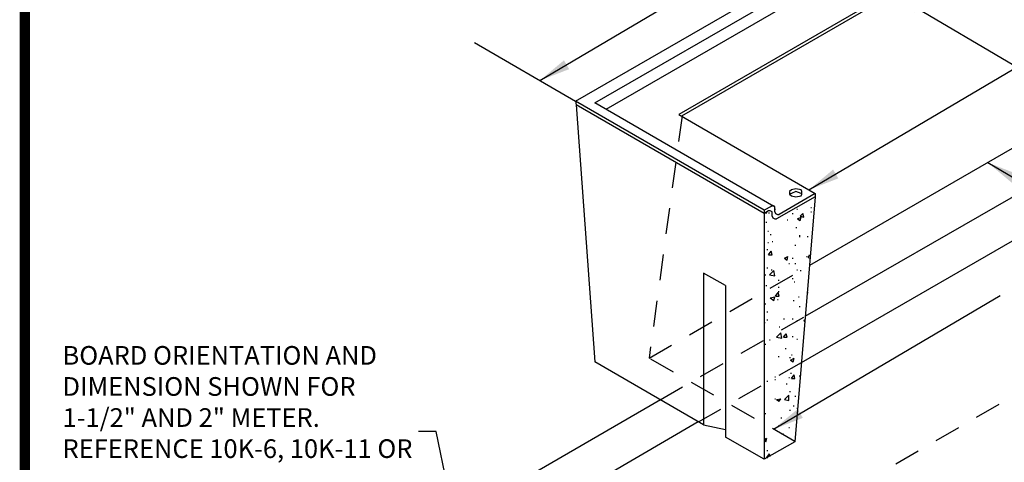
# Model space of a CAD drawing. Extents: x 0.1 to 7.9, y 0.1 to 10.4.
# Drawn here: x 0.1 to 4.8, y 5.1 to 7.2 of the extents above; entities that cross this region are included whole.
import ezdxf
from ezdxf.enums import TextEntityAlignment as Align

# ---------------------------------------------------------------- set-up
doc = ezdxf.new("R2010")
doc.units = 0
doc.header["$MEASUREMENT"] = 0
doc.linetypes.add('HIDDEN2', pattern=[0.1875, 0.125, -0.0625])
doc.layers.get('0').update_dxf_attribs({"linetype": 'CONTINUOUS'})
for name, color, linetype in [('BORDER', 5, 'CONTINUOUS'), ('D251', 251, 'CONTINUOUS'), ('D252', 252, 'HIDDEN2'), ('DTL_TEXT', 7, 'CONTINUOUS'), ('TMWA_LOGO', 7, 'CONTINUOUS')]:
    doc.layers.add(name, color=color, linetype=linetype)
doc.styles.add('ROMANS', font='romans.shx', dxfattribs={"width": 0.85})
doc.styles.get("Standard").update_dxf_attribs({"font": 'romand.shx'})
doc.styles.add('TEXTSMALL', font='times.ttf', dxfattribs={"height": 0.08})
doc.styles.add('time', font='times.ttf', dxfattribs={"height": 0.1})
doc.styles.add('TIMESLARGE', font='times.ttf', dxfattribs={"height": 0.15})
doc.dimstyles.get("Standard").update_dxf_attribs({"dimtxt": 0.18, "dimasz": 0.18, "dimexe": 0.18, "dimexo": 0.0625, "dimgap": 0.09, "dimtad": 0, "dimtih": 1, "dimtoh": 1, "dimdec": 4, "dimzin": 0, "dimdsep": 46, "dimtxsty": 'Standard', "dimcen": 0.09, "dimadec": 0, "dimazin": 0, "dimtfac": 1, "dimtdec": 4, "dimtofl": 0, "dimtmove": 0, "dimatfit": 3, "dimfxl": 0, "dimtolj": 1, "dimtzin": 0, "dimarcsym": 0})

# ---------------------------------------------------------------- blocks, each defined once
blk = doc.blocks.new('standards title block')
at = {"layer": 'BORDER', "const_width": 0.05}
blk.add_lwpolyline([(0.1092, 0.0956), (7.8576, 0.0956), (7.8576, 10.4083), (0.1092, 10.4083)], close=True, dxfattribs=at)
at = {"layer": 'TMWA_LOGO'}
for tag, height, style, p in [('APPENDIX', 0.1, 'time', (4.6092, 0.8661)), ('DATE', 0.1, 'time', (2.8092, 0.6754)), ('DESCRIPTION', 0.1, 'time', (4.6092, 0.7004)), ('LINE2', 0.08, 'TEXTSMALL', (4.6092, 0.5663)), ('DRAWING', 0.15, 'TIMESLARGE', (6.9834, 0.4984)), ('LINE3', 0.08, 'TEXTSMALL', (4.6092, 0.4399)), ('LINE4', 0.08, 'TEXTSMALL', (4.6092, 0.3173)), ('REV', 0.1, 'time', (2.8092, 0.1854)), ('LINE5', 0.08, 'TEXTSMALL', (4.6092, 0.1943))]:
    blk.add_attdef(tag, text='', height=height, dxfattribs=dict(at, style=style)).set_placement(p, align=Align.CENTER)

msp = doc.modelspace()

# ---------------------------------------------------------------- linework, layer by layer
at = {"layer": 'D251'}
for p, q in [((2.7626, 6.823), (5.4677, 8.3851)), ((2.8558, 6.8145), (5.4677, 8.3216)), ((2.9108, 6.7849), (5.4677, 8.2623)), ((5.4635, 8.0337), (3.2622, 6.7595)), ((5.4635, 8.0168), (3.2749, 6.751)), ((2.7626, 6.823), (2.7669, 6.806)), ((3.6728, 6.298), (2.7626, 6.823)), ((2.7669, 6.806), (2.8558, 5.5657)), ((3.6728, 6.2811), (2.7669, 6.806)), ((3.7194, 6.315), (2.8558, 6.8145)), ((3.2622, 6.7595), (3.9183, 6.3785)), ((3.8708, 5.7852), (5.1726, 6.5353)), ((3.9183, 6.3615), (3.7321, 6.2557)), ((3.9183, 6.3785), (3.7448, 6.2769)), ((3.804, 6.3785), (3.7956, 6.3742)), ((3.8548, 6.3742), (3.8506, 6.3785)), ((3.9183, 6.3785), (3.9183, 6.3615)), ((3.7067, 6.315), (3.6728, 6.298)), ((3.6728, 6.298), (3.6728, 6.2811)), ((3.694, 6.2938), (3.6728, 6.2811)), ((3.6728, 6.2811), (3.6728, 5.0958)), ((3.677, 6.2853), (3.6855, 6.2853)), ((3.6855, 6.2853), (3.6855, 6.2896)), ((3.694, 6.2853), (3.6982, 6.2853)), ((3.7236, 6.3023), (3.7278, 6.3023)), ((3.8083, 6.2811), (3.8125, 6.2811)), ((3.8294, 6.3023), (3.8337, 6.3023)), ((3.8464, 6.2684), (3.8591, 6.2811)), ((3.8464, 6.2684), (3.8633, 6.2642)), ((3.8633, 6.2642), (3.8591, 6.2811)), ((3.8972, 6.3107), (3.9014, 6.3107)), ((3.8972, 6.2896), (3.9014, 6.2896)), ((3.6813, 6.2388), (3.6855, 6.2388)), ((3.7829, 6.2515), (3.7871, 6.2515)), ((3.8337, 6.2557), (3.8506, 6.2642)), ((3.8337, 6.2557), (3.8464, 6.2472)), ((3.8464, 6.2472), (3.8506, 6.2642)), ((3.6897, 6.1964), (3.694, 6.1964)), ((3.7024, 6.1795), (3.7067, 6.1795)), ((3.8252, 6.2134), (3.8294, 6.2134)), ((3.8421, 6.1753), (3.8464, 6.1753)), ((3.8421, 6.171), (3.8464, 6.171)), ((3.8802, 6.171), (3.8845, 6.171)), ((3.6897, 6.1414), (3.694, 6.1414)), ((3.7109, 6.1456), (3.7151, 6.1456)), ((3.821, 6.1287), (3.8252, 6.1287)), ((3.6855, 6.1075), (3.6897, 6.1075)), ((3.694, 6.0821), (3.7067, 6.0991)), ((3.694, 6.0821), (3.7109, 6.0821)), ((3.7109, 6.0821), (3.7067, 6.0991)), ((3.8845, 6.0694), (3.8929, 6.0821)), ((3.7702, 6.0652), (3.7871, 6.0737)), ((3.7702, 6.0652), (3.7829, 6.0567)), ((3.7829, 6.0567), (3.7871, 6.0737)), ((3.7913, 6.0398), (3.7956, 6.0398)), ((3.8083, 6.0652), (3.8125, 6.0652)), ((3.821, 6.0398), (3.8252, 6.0398)), ((3.876, 6.0737), (3.8802, 6.0737)), ((3.8845, 6.0694), (3.8929, 6.0652)), ((3.677, 5.9848), (3.6813, 5.9848)), ((3.6855, 6.0186), (3.6897, 6.0186)), ((3.6982, 5.9848), (3.7194, 6.0059)), ((3.6982, 5.9848), (3.7236, 5.9805)), ((3.7067, 6.0102), (3.7109, 6.0102)), ((3.7236, 5.9805), (3.7194, 6.0059)), ((3.8294, 6.0102), (3.8337, 6.0102)), ((3.8464, 6.0059), (3.8506, 6.0059)), ((3.4865, 5.934), (3.4865, 5.2016)), ((3.6813, 5.934), (3.6855, 5.934)), ((3.7405, 5.9594), (3.7448, 5.9594)), ((3.8083, 5.9678), (3.8125, 5.9678)), ((3.8167, 5.9509), (3.821, 5.9509)), ((3.7278, 5.8832), (3.7405, 5.9001)), ((3.7405, 5.9255), (3.7448, 5.9255)), ((3.7405, 5.9043), (3.7448, 5.9043)), ((3.7448, 5.8832), (3.7405, 5.9001)), ((3.8802, 5.9001), (3.8845, 5.9001)), ((3.677, 5.8451), (3.6813, 5.8451)), ((3.7024, 5.8747), (3.7236, 5.8789)), ((3.7024, 5.8747), (3.7194, 5.862)), ((3.7194, 5.862), (3.7236, 5.8789)), ((3.7278, 5.8832), (3.7448, 5.8832)), ((3.7363, 5.8662), (3.7405, 5.8662)), ((3.8125, 5.862), (3.8167, 5.862)), ((3.8379, 5.8789), (3.8421, 5.8789)), ((3.6855, 5.807), (3.6897, 5.807)), ((3.8421, 5.8324), (3.8464, 5.8324)), ((3.6728, 5.7562), (3.677, 5.7562)), ((3.6855, 5.7689), (3.6897, 5.7689)), ((3.7659, 5.7731), (3.7702, 5.7731)), ((3.8083, 5.7731), (3.8125, 5.7731)), ((3.8294, 5.7646), (3.8337, 5.7646)), ((3.8633, 5.7646), (3.8675, 5.7689)), ((3.8633, 5.7646), (3.8675, 5.7604)), ((3.7321, 5.6842), (3.7532, 5.7054)), ((3.7448, 5.735), (3.749, 5.735)), ((3.7575, 5.68), (3.7532, 5.7054)), ((3.7659, 5.6842), (3.7786, 5.7011)), ((3.7829, 5.6842), (3.7786, 5.7011)), ((3.677, 5.6503), (3.6813, 5.6503)), ((3.6982, 5.6715), (3.7024, 5.6715)), ((3.7321, 5.6842), (3.7575, 5.68)), ((3.7659, 5.6842), (3.7829, 5.6842)), ((3.8083, 5.6884), (3.8125, 5.6884)), ((3.8294, 5.6757), (3.8337, 5.6757)), ((3.7744, 5.6292), (3.7786, 5.6292)), ((3.3807, 5.2609), (2.8558, 5.5657)), ((3.7405, 5.5911), (3.7448, 5.5911)), ((3.7956, 5.5868), (3.7998, 5.5868)), ((3.7998, 5.5741), (3.8167, 5.5826)), ((3.7998, 5.5741), (3.8125, 5.5657)), ((3.804, 5.5995), (3.8083, 5.5995)), ((3.8125, 5.5657), (3.8167, 5.5826)), ((3.7998, 5.5106), (3.804, 5.5106)), ((3.6855, 5.4725), (3.6897, 5.4725)), ((3.7236, 5.4937), (3.7278, 5.4937)), ((3.7236, 5.481), (3.7278, 5.481)), ((3.7786, 5.4598), (3.7829, 5.4598)), ((3.7913, 5.4895), (3.7956, 5.4895)), ((3.804, 5.4852), (3.8167, 5.5022)), ((3.804, 5.4852), (3.821, 5.4852)), ((3.821, 5.4852), (3.8167, 5.5022)), ((3.8421, 5.4979), (3.8464, 5.4979)), ((3.7956, 5.4217), (3.7998, 5.4217)), ((3.7236, 5.3879), (3.7278, 5.3879)), ((3.7321, 5.3836), (3.7532, 5.3879)), ((3.7321, 5.3836), (3.7448, 5.3752)), ((3.7448, 5.3752), (3.7532, 5.3879)), ((3.7702, 5.3836), (3.7913, 5.4048)), ((3.7702, 5.3836), (3.7913, 5.3794)), ((3.7913, 5.3794), (3.7913, 5.4048)), ((3.821, 5.4006), (3.8252, 5.4006)), ((3.677, 5.3159), (3.6813, 5.3159)), ((3.7956, 5.3328), (3.7998, 5.3328)), ((3.8125, 5.354), (3.8167, 5.354)), ((3.8294, 5.3413), (3.8337, 5.3413)), ((2.9066, 5.0153), (3.3553, 5.2778)), ((3.7532, 5.2947), (3.7575, 5.2947)), ((3.3807, 5.2609), (3.4865, 5.2397)), ((3.7405, 5.2566), (3.7448, 5.2566)), ((3.7913, 5.2482), (3.7956, 5.2482)), ((3.6728, 5.0958), (3.4865, 5.2016)), ((3.6728, 5.1931), (3.6855, 5.1974)), ((3.6728, 5.1889), (3.6813, 5.1804)), ((3.677, 5.1889), (3.6813, 5.1889)), ((3.6813, 5.1804), (3.6855, 5.1974)), ((3.6813, 5.1931), (3.6855, 5.1931)), ((3.7617, 5.2185), (3.7659, 5.2185)), ((3.8167, 5.1847), (3.821, 5.1847)), ((3.6855, 5.1381), (3.6897, 5.1381)), ((3.6855, 5.1042), (3.6982, 5.1212)), ((3.6855, 5.1042), (3.6897, 5.1042)), ((3.7024, 5.1085), (3.6982, 5.1212))]:
    msp.add_line(p, q, dxfattribs=at)
for points in [[(5.6879, 6.7468), (5.4085, 6.9076), (3.891, 6.0302)], [(3.9183, 6.3615), (3.821, 5.1804), (3.6728, 5.0958)], [(3.804, 6.3954), (3.7956, 6.3869), (3.7956, 6.3742), (3.804, 6.3658)], [(3.8506, 6.3954), (3.8252, 6.3996), (3.804, 6.3954)], [(3.8506, 6.3785), (3.8252, 6.3869), (3.804, 6.3785)], [(3.804, 6.3658), (3.8252, 6.3615), (3.8506, 6.3658)], [(3.8506, 6.3658), (3.8548, 6.3742), (3.8548, 6.3869), (3.8506, 6.3954)], [(3.7236, 6.2896), (3.7236, 6.315), (3.7151, 6.3192), (3.7067, 6.315)], [(3.8525, 5.5625), (5.1841, 6.3319), (5.1502, 5.0534)], [(3.7109, 6.2684), (3.7109, 6.2896), (3.7024, 6.2938), (3.694, 6.2938)], [(3.7109, 6.2684), (3.7151, 6.2599), (3.7236, 6.2557), (3.7321, 6.2557)], [(3.7236, 6.2896), (3.7278, 6.2811), (3.7363, 6.2769), (3.7448, 6.2769)], [(3.4865, 5.934), (3.3807, 5.9932), (3.3807, 5.2609)], [(3.3511, 4.5454), (2.5383, 5.0153), (3.1733, 5.3836)]]:
    msp.add_lwpolyline(points, dxfattribs=at)
at = {"layer": 'D252'}
for p, q in [((3.2772, 6.7523), (3.1177, 5.5831)), ((3.1715, 5.3823), (3.8708, 5.7852)), ((2.5543, 4.0596), (5.1366, 5.5525))]:
    msp.add_line(p, q, dxfattribs=at)
for points in [[(3.821, 5.1813), (3.1177, 5.5831), (3.8929, 6.0313)], [(3.3556, 5.2754), (3.8525, 5.5625)]]:
    msp.add_lwpolyline(points, dxfattribs=at)
at = {"layer": 'DTL_TEXT'}
msp.add_line((2.2758, 7.1066), (2.7626, 6.823), dxfattribs=at)

# ---------------------------------------------------------------- block references
msp.add_blockref('standards title block', (0, 0))

# ---------------------------------------------------------------- texts
at = {"layer": 'DTL_TEXT', "insert": (0.2907, 5.6418), "char_height": 0.09, "width": 1.70577, "attachment_point": 1, "style": 'ROMANS'}
msp.add_mtext('BOARD ORIENTATION AND DIMENSION SHOWN FOR 1-1/2" AND 2" METER.  REFERENCE 10K-6, 10K-11 OR 10K-16 FOR DIMENSIONS AND ORIENTATION FOR DUAL 3/4" METER.', dxfattribs=at)

# ---------------------------------------------------------------- leaders
at = {"layer": 'DTL_TEXT'}
for points in [[(2.5913, 6.9228), (3.8755, 7.6824)], [(4.2817, 7.3496), (4.9306, 6.9646)], [(3.8886, 6.3957), (5.1728, 7.1553)], [(4.7502, 6.527), (5.4643, 6.105)], [(3.7175, 5.2401), (4.8095, 5.8861)], [(2.4308, 3.5983), (2.0918, 5.2288), (2.007, 5.2288)]]:
    msp.add_leader(points, dimstyle='Standard', override={"dimasz": 0.15}, dxfattribs=at)

doc.saveas('drawing.dxf')
